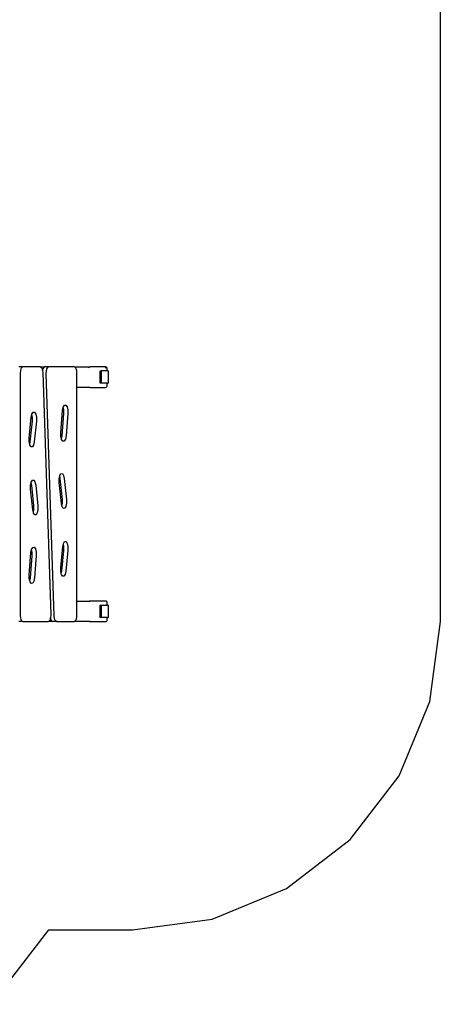
# Model space of a CAD drawing. Extents: x -7275 to -1415, y -4654 to 6481.
# Drawn here: x -3464 to -1415, y -4112 to 680 of the extents above; entities that cross this region are included whole.
import ezdxf

# ---------------------------------------------------------------- set-up
doc = ezdxf.new("R2010")
doc.units = 0
doc.layers.get('0').update_dxf_attribs({"linetype": 'CONTINUOUS'})

# ---------------------------------------------------------------- blocks, each defined once
blk = doc.blocks.new('005426')
at = {"color": 3}
for p, q in [((-1414.8, -2249.3), (-1414.8, 2124.7)), ((-1465.9, -2637.5), (-1414.8, -2249.3)), ((-1615.8, -2999.3), (-1465.9, -2637.5)), ((-1854.2, -3310), (-1615.8, -2999.3)), ((-2164.8, -3548.4), (-1854.2, -3310)), ((-2526.6, -3698.2), (-2164.8, -3548.4)), ((-2914.8, -3749.3), (-2526.6, -3698.2)), ((-3603.3, -4111.9), (-3321.8, -3749.3)), ((-3321.8, -3749.3), (-2914.8, -3749.3))]:
    blk.add_line(p, q, dxfattribs=at)
for p, q in [((-3449, -1009.3), (-3468.5, -1009.3)), ((-3460.3, -1039.3), (-3459.4, -1027.8)), ((-3460.3, -2219.3), (-3460.3, -1039.3)), ((-3459.4, -1027.8), (-3457, -1018.1)), ((-3457, -1018.1), (-3453.3, -1011.6)), ((-3453.3, -1011.6), (-3449, -1009.3)), ((-3362.9, -1009.3), (-3449, -1009.3)), ((-3362.9, -1009.3), (-3357.6, -1012.9)), ((-3362.9, -1009.3), (-3342.9, -1009.3)), ((-3357.6, -1012.9), (-3353.5, -1022.8)), ((-3353.5, -1022.8), (-3352.9, -1027.1)), ((-3352.9, -1027.1), (-3351.2, -1019.1)), ((-3352.9, -1027.1), (-3351.7, -1036.7)), ((-3351.7, -1036.7), (-3313, -2216.7)), ((-3347.4, -1011.9), (-3351.2, -1019.1)), ((-3342.9, -1009.3), (-3347.4, -1011.9)), ((-3323.4, -1009.3), (-3342.9, -1009.3)), ((-3334.6, -1041.9), (-3334, -1029.7)), ((-3295.9, -2221.9), (-3334.6, -1041.9)), ((-3334, -1029.7), (-3331.7, -1019.1)), ((-3331.7, -1019.1), (-3327.9, -1011.9)), ((-3327.9, -1011.9), (-3323.4, -1009.3)), ((-3198.6, -1009.3), (-3323.4, -1009.3)), ((-3198.6, -1009.3), (-3120.8, -1009.3)), ((-3198.6, -1009.3), (-3194.3, -1011.6)), ((-3194.3, -1011.6), (-3190.6, -1018.1)), ((-3190.6, -1018.1), (-3188.2, -1027.8)), ((-3188.2, -1027.8), (-3187.3, -1039.3)), ((-3187.3, -1039.3), (-3187.3, -1109.3)), ((-3127.3, -1012.3), (-3129.3, -1015.5)), ((-3120.8, -1009.3), (-3124.3, -1010.1)), ((-3046.6, -1009.3), (-3120.8, -1009.3)), ((-3071.8, -1029.3), (-3068.1, -1029.3)), ((-3071.8, -1089.3), (-3071.8, -1029.3)), ((-3068.1, -1029.3), (-3068.1, -1089.3)), ((-3037.3, -1029.3), (-3068.1, -1029.3)), ((-3044.6, -1009.7), (-3046.6, -1009.3)), ((-3045.2, -1015.5), (-3044.9, -1012.3)), ((-3043.1, -1010.1), (-3044.6, -1009.7)), ((-3044.6, -1010.1), (-3044.6, -1009.7)), ((-3040, -1012.3), (-3043.1, -1010.1)), ((-3038, -1015.5), (-3040, -1012.3)), ((-3037.3, -1019.3), (-3038, -1015.5)), ((-3037.3, -1029.3), (-3037.3, -1019.3)), ((-3032.7, -1029.3), (-3037.3, -1029.3)), ((-3032.7, -1029.3), (-3032.7, -1089.3)), ((-3068.1, -1089.3), (-3071.8, -1089.3)), ((-3037.3, -1089.3), (-3068.1, -1089.3)), ((-3038, -1103.1), (-3037.3, -1099.3)), ((-3037.3, -1099.3), (-3037.3, -1089.3)), ((-3037.3, -1089.3), (-3032.7, -1089.3)), ((-3120.8, -1109.3), (-3187.3, -1109.3)), ((-3187.3, -1109.3), (-3187.3, -2149.3)), ((-3124.3, -1108.6), (-3120.8, -1109.3)), ((-3120.8, -1109.3), (-3054.7, -1109.3)), ((-3054.7, -1109.3), (-3054.6, -1108.6)), ((-3054.7, -1109.3), (-3046.6, -1109.3)), ((-3046.6, -1109.3), (-3043.1, -1108.6)), ((-3043.1, -1108.6), (-3040, -1106.4)), ((-3040, -1106.4), (-3038, -1103.1)), ((-3252.3, -1206.1), (-3246.6, -1196.3)), ((-3246.6, -1196.3), (-3239.8, -1195.3)), ((-3239.8, -1195.3), (-3233.8, -1203.5)), ((-3408.3, -1254.8), (-3405.4, -1241.2)), ((-3405.4, -1241.2), (-3404.9, -1239.1)), ((-3402.5, -1254.8), (-3405.4, -1241.2)), ((-3404.9, -1239.1), (-3399.1, -1230)), ((-3399.1, -1230), (-3392.3, -1230)), ((-3392.3, -1230), (-3386.4, -1239.1)), ((-3386.4, -1239.1), (-3383, -1254.8)), ((-3264, -1329.9), (-3255.4, -1222.3)), ((-3257.8, -1344.4), (-3249.2, -1236.8)), ((-3255.4, -1222.3), (-3252.5, -1206.9)), ((-3252.5, -1206.9), (-3252.3, -1206.1)), ((-3249.6, -1218.7), (-3252.5, -1206.9)), ((-3249.2, -1236.8), (-3249.6, -1218.7)), ((-3229.7, -1236.8), (-3238.3, -1344.4)), ((-3233.8, -1203.5), (-3230.1, -1218.7)), ((-3230.1, -1218.7), (-3229.7, -1236.8)), ((-3418.5, -1356.2), (-3408.3, -1254.8)), ((-3412.7, -1374.3), (-3402.5, -1272.9)), ((-3402.5, -1272.9), (-3402.5, -1254.8)), ((-3383, -1272.9), (-3393.2, -1374.3)), ((-3383, -1254.8), (-3383, -1272.9)), ((-3263.6, -1348), (-3264, -1329.9)), ((-3418.5, -1374.3), (-3418.5, -1356.2)), ((-3415.6, -1387.8), (-3418.5, -1374.3)), ((-3415.6, -1387.8), (-3412.7, -1374.3)), ((-3415.1, -1390), (-3415.6, -1387.8)), ((-3393.2, -1374.3), (-3396.6, -1390)), ((-3260.7, -1359.8), (-3263.6, -1348)), ((-3260.7, -1359.8), (-3257.8, -1344.4)), ((-3259.9, -1363.1), (-3260.7, -1359.8)), ((-3253.9, -1371.4), (-3259.9, -1363.1)), ((-3247.1, -1370.4), (-3253.9, -1371.4)), ((-3241.4, -1360.6), (-3247.1, -1370.4)), ((-3238.3, -1344.4), (-3241.4, -1360.6)), ((-3409.2, -1399), (-3415.1, -1390)), ((-3402.5, -1399), (-3409.2, -1399)), ((-3396.6, -1390), (-3402.5, -1399)), ((-3268.9, -1538.8), (-3263.1, -1529.5)), ((-3263.1, -1529.5), (-3256.3, -1529.2)), ((-3256.3, -1529.2), (-3250.4, -1538)), ((-3411.7, -1586.1), (-3408.8, -1571.9)), ((-3408.8, -1571.9), (-3408.4, -1570.2)), ((-3405.9, -1584.9), (-3408.8, -1571.9)), ((-3408.4, -1570.2), (-3402.6, -1560.9)), ((-3402.6, -1560.9), (-3395.8, -1560.6)), ((-3395.8, -1560.6), (-3389.9, -1569.4)), ((-3389.9, -1569.4), (-3386.4, -1584.9)), ((-3272.2, -1554.7), (-3269.2, -1540.5)), ((-3272.1, -1572.8), (-3272.2, -1554.7)), ((-3261.2, -1673.7), (-3272.1, -1572.8)), ((-3269.2, -1540.5), (-3268.9, -1538.8)), ((-3266.3, -1553.5), (-3269.2, -1540.5)), ((-3255.5, -1654.4), (-3266.3, -1553.5)), ((-3250.4, -1538), (-3246.9, -1553.5)), ((-3246.9, -1553.5), (-3236, -1654.4)), ((-3411.6, -1604.2), (-3411.7, -1586.1)), ((-3400.8, -1705.1), (-3411.6, -1604.2)), ((-3395, -1685.8), (-3405.9, -1584.9)), ((-3386.4, -1584.9), (-3375.6, -1685.8)), ((-3258.3, -1686.7), (-3261.2, -1673.7)), ((-3258.3, -1686.7), (-3255.4, -1672.6)), ((-3255.4, -1672.6), (-3255.5, -1654.4)), ((-3235.9, -1672.6), (-3239.2, -1688.4)), ((-3236, -1654.4), (-3235.9, -1672.6)), ((-3397.8, -1718.1), (-3400.8, -1705.1)), ((-3397.8, -1718.1), (-3394.9, -1704)), ((-3397.3, -1720.7), (-3397.8, -1718.1)), ((-3391.3, -1729.4), (-3397.3, -1720.7)), ((-3394.9, -1704), (-3395, -1685.8)), ((-3378.7, -1719.8), (-3384.5, -1729.1)), ((-3375.4, -1704), (-3378.7, -1719.8)), ((-3375.6, -1685.8), (-3375.4, -1704)), ((-3257.7, -1689.3), (-3258.3, -1686.7)), ((-3251.8, -1698.1), (-3257.7, -1689.3)), ((-3245, -1697.7), (-3251.8, -1698.1)), ((-3239.2, -1688.4), (-3245, -1697.7)), ((-3384.5, -1729.1), (-3391.3, -1729.4)), ((-3251.5, -1870.8), (-3251, -1868.7)), ((-3251, -1868.7), (-3245.2, -1859.6)), ((-3245.2, -1859.6), (-3238.4, -1859.6)), ((-3238.4, -1859.6), (-3232.5, -1868.7)), ((-3232.5, -1868.7), (-3229.1, -1884.3)), ((-3417.9, -2021.8), (-3409.3, -1914.2)), ((-3409.3, -1914.2), (-3406.4, -1898.8)), ((-3406.4, -1898.8), (-3406.2, -1898.1)), ((-3403.5, -1910.7), (-3406.4, -1898.8)), ((-3406.2, -1898.1), (-3400.5, -1888.2)), ((-3403.1, -1928.8), (-3403.5, -1910.7)), ((-3400.5, -1888.2), (-3393.8, -1887.3)), ((-3393.8, -1887.3), (-3387.7, -1895.5)), ((-3387.7, -1895.5), (-3384, -1910.7)), ((-3384, -1910.7), (-3383.7, -1928.8)), ((-3264.6, -1985.8), (-3254.4, -1884.3)), ((-3258.8, -2003.9), (-3248.6, -1902.5)), ((-3254.4, -1884.3), (-3251.5, -1870.8)), ((-3248.6, -1884.3), (-3251.5, -1870.8)), ((-3248.6, -1902.5), (-3248.6, -1884.3)), ((-3229.1, -1902.5), (-3239.3, -2003.9)), ((-3229.1, -1884.3), (-3229.1, -1902.5)), ((-3411.7, -2036.4), (-3403.1, -1928.8)), ((-3383.7, -1928.8), (-3392.2, -2036.4)), ((-3264.6, -2003.9), (-3264.6, -1985.8)), ((-3261.7, -2017.4), (-3264.6, -2003.9)), ((-3261.7, -2017.4), (-3258.8, -2003.9)), ((-3239.3, -2003.9), (-3242.7, -2019.6)), ((-3417.5, -2039.9), (-3417.9, -2021.8)), ((-3414.6, -2051.8), (-3417.5, -2039.9)), ((-3414.6, -2051.8), (-3411.7, -2036.4)), ((-3413.8, -2055.1), (-3414.6, -2051.8)), ((-3407.8, -2063.3), (-3413.8, -2055.1)), ((-3395.3, -2052.5), (-3401, -2062.4)), ((-3392.2, -2036.4), (-3395.3, -2052.5)), ((-3261.2, -2019.6), (-3261.7, -2017.4)), ((-3255.3, -2028.6), (-3261.2, -2019.6)), ((-3248.6, -2028.6), (-3255.3, -2028.6)), ((-3242.7, -2019.6), (-3248.6, -2028.6)), ((-3401, -2062.4), (-3407.8, -2063.3)), ((-3187.3, -2149.3), (-3159.9, -2149.3)), ((-3187.3, -2149.3), (-3187.3, -2219.3)), ((-3160.2, -2152.2), (-3159.9, -2149.3)), ((-3159.9, -2149.3), (-3120.8, -2149.3)), ((-3124.3, -2150.1), (-3127.3, -2152.2)), ((-3120.8, -2149.3), (-3124.3, -2150.1)), ((-3046.6, -2149.3), (-3120.8, -2149.3)), ((-3043.1, -2150.1), (-3046.6, -2149.3)), ((-3040, -2152.2), (-3043.1, -2150.1)), ((-3038, -2155.5), (-3040, -2152.2)), ((-3037.3, -2159.3), (-3038, -2155.5)), ((-3071.8, -2169.3), (-3068.1, -2169.3)), ((-3071.8, -2229.3), (-3071.8, -2169.3)), ((-3068.1, -2169.3), (-3068.1, -2229.3)), ((-3068.1, -2169.3), (-3037.3, -2169.3)), ((-3037.3, -2169.3), (-3037.3, -2159.3)), ((-3032.7, -2169.3), (-3037.3, -2169.3)), ((-3032.7, -2169.3), (-3032.7, -2229.3)), ((-3449, -2249.3), (-3468.5, -2249.3)), ((-3459.4, -2230.8), (-3460.3, -2219.3)), ((-3457, -2240.5), (-3459.4, -2230.8)), ((-3453.3, -2247), (-3457, -2240.5)), ((-3449, -2249.3), (-3453.3, -2247)), ((-3449, -2249.3), (-3324.2, -2249.3)), ((-3319.7, -2246.8), (-3324.2, -2249.3)), ((-3304.2, -2249.3), (-3324.2, -2249.3)), ((-3315.9, -2239.6), (-3319.7, -2246.8)), ((-3314.1, -2231.5), (-3315.9, -2239.6)), ((-3313.6, -2229), (-3314.1, -2231.5)), ((-3313.6, -2235.8), (-3314.1, -2231.5)), ((-3313, -2216.7), (-3313.6, -2229)), ((-3313.6, -2235.8), (-3309.5, -2245.7)), ((-3309.5, -2245.7), (-3304.2, -2249.3)), ((-3284.7, -2249.3), (-3304.2, -2249.3)), ((-3294.1, -2235.8), (-3295.9, -2221.9)), ((-3290.1, -2245.7), (-3294.1, -2235.8)), ((-3284.7, -2249.3), (-3290.1, -2245.7)), ((-3284.7, -2249.3), (-3198.6, -2249.3)), ((-3194.3, -2247), (-3198.6, -2249.3)), ((-3170, -2249.3), (-3198.6, -2249.3)), ((-3190.6, -2240.5), (-3194.3, -2247)), ((-3188.2, -2230.8), (-3190.6, -2240.5)), ((-3187.3, -2219.3), (-3188.2, -2230.8)), ((-3170, -2249.3), (-3170, -2248.6)), ((-3120.8, -2249.3), (-3170, -2249.3)), ((-3124.3, -2248.6), (-3120.8, -2249.3)), ((-3120.8, -2249.3), (-3046.6, -2249.3)), ((-3068.1, -2229.3), (-3071.8, -2229.3)), ((-3037.3, -2229.3), (-3068.1, -2229.3)), ((-3046.6, -2249.3), (-3043.1, -2248.6)), ((-3043.1, -2248.6), (-3040, -2246.4)), ((-3040, -2246.4), (-3038, -2243.1)), ((-3038, -2243.1), (-3037.3, -2239.3)), ((-3037.3, -2239.3), (-3037.3, -2229.3)), ((-3037.3, -2229.3), (-3032.7, -2229.3))]:
    blk.add_line(p, q)

msp = doc.modelspace()

# ---------------------------------------------------------------- block references
at = {"ltscale": 100}
msp.add_blockref('005426', (0, 0), dxfattribs=at)

doc.saveas('drawing.dxf')
